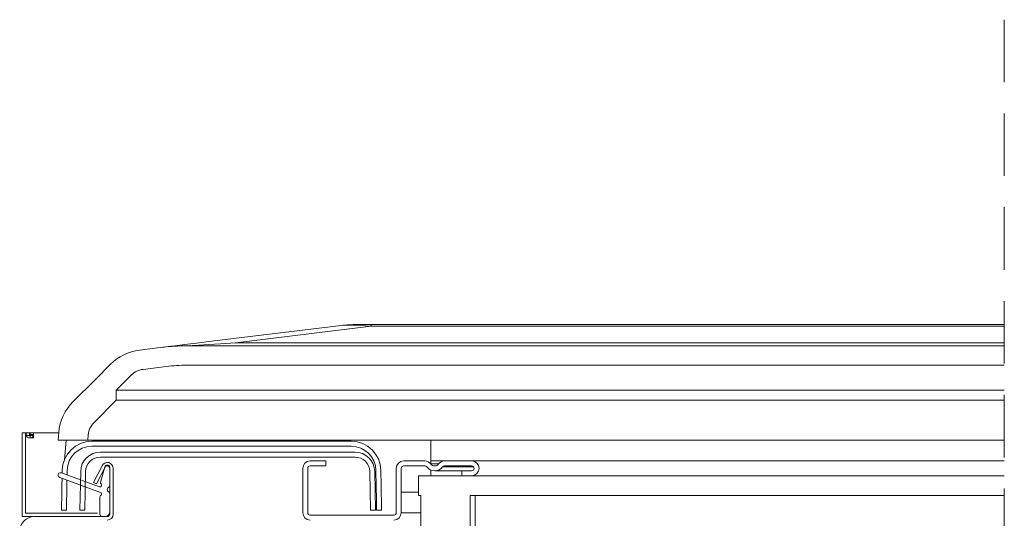
# Model space of a CAD drawing. Units: millimetres. Extents: x -23272466 to 44913, y -22484634 to 188.
# Drawn here: x -23269731 to -23269531, y -22483440 to -22483339 of the extents above; entities that cross this region are included whole.
import ezdxf

# ---------------------------------------------------------------- set-up
doc = ezdxf.new("R2010")
doc.units = ezdxf.units.MM
for name, pattern in [('DASHDOT', [1, 0.5, -0.25, 0, -0.25]), ('DASHED', [19.05, 12.7, -6.35]), ('SLD-SOLID', [0])]:
    doc.linetypes.add(name, pattern=pattern)
doc.layers.get('0').update_dxf_attribs({"lineweight": 20})
for name, color, linetype, lineweight in [('KEYLITE IN VIEW', 253, 'Continuous', 5), ('KEYLITE ROOF WINDOW BREAK LINES', 1, 'DASHDOT', 18), ('KEYLITE ROOF WINDOW FLASHING', 7, 'Continuous', 18)]:
    doc.layers.add(name, color=color, linetype=linetype, lineweight=lineweight)

msp = doc.modelspace()

# ---------------------------------------------------------------- linework, layer by layer
for p, q in [((-23269717.245, -22483424.262), (-23269723.268, -22483424.262)), ((-23269721.644, -22483424.262), (-23269721.991, -22483428.229)), ((-23269709.063, -22483424.262), (-23269717.245, -22483424.262)), ((-23269716.422, -22483424.462), (-23269663.703, -22483424.462)), ((-23269531.063, -22483424.262), (-23269709.063, -22483424.262)), ((-23269647.563, -22483429.062), (-23269647.563, -22483424.262)), ((-23269716.422, -22483425.462), (-23269663.703, -22483425.462)), ((-23269662.95, -22483426.662), (-23269714.676, -22483426.662)), ((-23269714.676, -22483427.662), (-23269662.95, -22483427.662)), ((-23269672.063, -22483428.462), (-23269668.863, -22483428.462)), ((-23269668.863, -22483428.462), (-23269668.863, -22483429.462)), ((-23269653.063, -22483428.462), (-23269648.763, -22483428.462)), ((-23269644.763, -22483428.462), (-23269647.563, -22483428.462)), ((-23269644.763, -22483428.462), (-23269639.263, -22483428.462)), ((-23269531.063, -22483428.462), (-23269639.263, -22483428.462)), ((-23269722.421, -22483430.357), (-23269722.432, -22483430.939)), ((-23269721.438, -22483431.3), (-23269721.422, -22483430.375)), ((-23269718.676, -22483430.592), (-23269718.813, -22483438.462)), ((-23269717.813, -22483438.479), (-23269717.676, -22483430.609)), ((-23269714.332, -22483429.417), (-23269716.057, -22483432.803)), ((-23269713.708, -22483429.735), (-23269715.434, -22483433.121)), ((-23269713.765, -22483429.632), (-23269714.622, -22483432.83)), ((-23269713.263, -22483429.262), (-23269713.282, -22483429.262)), ((-23269712.763, -22483433.396), (-23269712.763, -22483429.762)), ((-23269712.763, -22483429.962), (-23269712.763, -22483439.262)), ((-23269712.063, -22483429.962), (-23269712.063, -22483439.262)), ((-23269673.563, -22483429.762), (-23269673.55, -22483429.762)), ((-23269673.563, -22483438.962), (-23269673.563, -22483429.962)), ((-23269672.563, -22483429.962), (-23269672.563, -22483438.962)), ((-23269668.863, -22483429.462), (-23269672.063, -22483429.462)), ((-23269659.95, -22483430.609), (-23269659.813, -22483438.479)), ((-23269658.813, -22483438.462), (-23269658.95, -22483430.592)), ((-23269658.704, -22483430.375), (-23269658.65, -22483433.48)), ((-23269657.65, -22483433.463), (-23269657.704, -22483430.357)), ((-23269654.563, -22483438.962), (-23269654.563, -22483429.962)), ((-23269653.563, -22483429.962), (-23269653.563, -22483438.962)), ((-23269648.763, -22483429.462), (-23269653.063, -22483429.462)), ((-23269645.963, -22483429.062), (-23269647.563, -22483429.062)), ((-23269647.563, -22483431.462), (-23269647.563, -22483430.295)), ((-23269646.763, -22483430.462), (-23269641.263, -22483430.462)), ((-23269638.863, -22483429.662), (-23269645.163, -22483429.662)), ((-23269639.263, -22483429.462), (-23269644.763, -22483429.462)), ((-23269641.263, -22483430.462), (-23269639.263, -22483430.462)), ((-23269641.263, -22483431.462), (-23269641.263, -22483430.462)), ((-23269722.934, -22483431.82), (-23269714.643, -22483434.837)), ((-23269714.883, -22483433.686), (-23269722.592, -22483430.88)), ((-23269722.45, -22483431.996), (-23269722.476, -22483433.463)), ((-23269721.476, -22483433.48), (-23269721.456, -22483432.358)), ((-23269650.063, -22483431.462), (-23269650.063, -22483435.462)), ((-23269650.063, -22483431.462), (-23269531.063, -22483431.462)), ((-23269639.263, -22483431.462), (-23269641.263, -22483431.462)), ((-23269722.493, -22483434.438), (-23269722.509, -22483435.376)), ((-23269722.476, -22483433.463), (-23269722.493, -22483434.438)), ((-23269721.509, -22483435.393), (-23269721.493, -22483434.455)), ((-23269721.493, -22483434.455), (-23269721.476, -22483433.48)), ((-23269716.057, -22483432.803), (-23269715.434, -22483433.121)), ((-23269658.65, -22483433.48), (-23269658.633, -22483434.455)), ((-23269658.633, -22483434.455), (-23269658.617, -22483435.393)), ((-23269657.633, -22483434.438), (-23269657.65, -22483433.463)), ((-23269657.617, -22483435.376), (-23269657.633, -22483434.438)), ((-23269722.524, -22483436.24), (-23269722.537, -22483436.998)), ((-23269722.509, -22483435.376), (-23269722.524, -22483436.24)), ((-23269721.537, -22483437.015), (-23269721.524, -22483436.257)), ((-23269721.524, -22483436.257), (-23269721.509, -22483435.393)), ((-23269714.763, -22483435.712), (-23269714.763, -22483439.262)), ((-23269712.763, -22483438.762), (-23269712.763, -22483435.128)), ((-23269658.617, -22483435.393), (-23269658.602, -22483436.257)), ((-23269658.602, -22483436.257), (-23269658.588, -22483437.015)), ((-23269657.602, -22483436.24), (-23269657.617, -22483435.376)), ((-23269657.588, -22483436.998), (-23269657.602, -22483436.24)), ((-23269653.563, -22483434.762), (-23269650.063, -22483434.762)), ((-23269650.063, -22483435.462), (-23269649.563, -22483435.462)), ((-23269649.563, -22483435.462), (-23269649.563, -22483455.462)), ((-23269639.563, -22483435.462), (-23269639.563, -22483455.462)), ((-23269639.563, -22483435.462), (-23269531.063, -22483435.462)), ((-23269638.563, -22483435.462), (-23269638.563, -22483455.462)), ((-23269722.561, -22483438.366), (-23269722.563, -22483438.462)), ((-23269722.563, -22483438.462), (-23269721.563, -22483438.479)), ((-23269722.556, -22483438.081), (-23269722.561, -22483438.366)), ((-23269722.548, -22483437.619), (-23269722.556, -22483438.081)), ((-23269722.537, -22483436.998), (-23269722.548, -22483437.619)), ((-23269721.563, -22483438.479), (-23269721.561, -22483438.383)), ((-23269721.561, -22483438.383), (-23269721.556, -22483438.099)), ((-23269721.556, -22483438.099), (-23269721.548, -22483437.637)), ((-23269721.548, -22483437.637), (-23269721.537, -22483437.015)), ((-23269718.813, -22483438.462), (-23269717.813, -22483438.479)), ((-23269659.813, -22483438.479), (-23269658.813, -22483438.462)), ((-23269658.588, -22483437.015), (-23269658.577, -22483437.637)), ((-23269658.577, -22483437.637), (-23269658.569, -22483438.099)), ((-23269658.569, -22483438.099), (-23269658.564, -22483438.383)), ((-23269658.564, -22483438.383), (-23269658.563, -22483438.479)), ((-23269658.563, -22483438.479), (-23269657.563, -22483438.462)), ((-23269657.578, -22483437.619), (-23269657.588, -22483436.998)), ((-23269657.57, -22483438.081), (-23269657.578, -22483437.619)), ((-23269657.565, -22483438.366), (-23269657.57, -22483438.081)), ((-23269657.563, -22483438.462), (-23269657.565, -22483438.366)), ((-23269713.263, -22483439.762), (-23269728.063, -22483439.762)), ((-23269714.263, -22483439.762), (-23269713.763, -22483439.762)), ((-23269672.063, -22483439.462), (-23269655.063, -22483439.462)), ((-23269649.563, -22483438.962), (-23269653.563, -22483438.962))]:
    msp.add_line(p, q)
for centre, radius, start, end in [((-23269716.422, -22483430.462), 6, 90, 179), ((-23269663.703, -22483430.462), 6, 1, 90), ((-23269716.422, -22483430.462), 5, 90, 179), ((-23269663.703, -22483430.462), 5, 1, 90), ((-23269714.676, -22483430.662), 4, 90, 179), ((-23269714.676, -22483430.662), 3, 90, 179), ((-23269672.063, -22483429.962), 1.5, 90, 180), ((-23269662.95, -22483430.662), 4, 1, 90), ((-23269662.95, -22483430.662), 3, 1, 90), ((-23269653.063, -22483429.962), 1.5, 90, 180), ((-23269648.763, -22483429.962), 1.5, 36.8699, 90), ((-23269644.763, -22483429.962), 1.5, 90, 143.1301), ((-23269639.263, -22483429.962), 1.5, 270, 90), ((-23269713.263, -22483429.962), 1.2, 0, 153), ((-23269713.282, -22483429.762), 0.5, 90, 165), ((-23269713.263, -22483429.962), 0.5, 0, 153), ((-23269713.263, -22483429.762), 0.5, 0, 90), ((-23269672.063, -22483429.962), 0.5, 90, 180), ((-23269653.063, -22483429.962), 0.5, 90, 180), ((-23269648.763, -22483429.962), 0.5, 36.8699, 90), ((-23269646.763, -22483428.462), 2, 216.8699, 323.1301), ((-23269646.763, -22483428.462), 1, 216.8699, 323.1301), ((-23269644.763, -22483429.962), 0.5, 90, 143.1301), ((-23269639.263, -22483429.962), 0.5, 270, 90), ((-23269722.763, -22483431.35), 0.5, 70, 250), ((-23269714.763, -22483433.357), 0.35, 250, 50.37568), ((-23269714.38, -22483432.895), 0.25, 165, 230.37568), ((-23269712.763, -22483434.262), 0.5, 120, 240), ((-23269713.263, -22483433.396), 0.5, 300, 0), ((-23269714.513, -22483435.712), 0.25, 114.62432, 180), ((-23269714.763, -22483435.166), 0.35, 294.62432, 70), ((-23269713.263, -22483435.128), 0.5, 0, 60), ((-23269728.063, -22483442.762), 3, 90, 180), ((-23269714.263, -22483439.262), 0.5, 180, 270), ((-23269713.763, -22483438.762), 1, 270, 0), ((-23269713.263, -22483439.262), 1.2, 270, 0), ((-23269713.263, -22483439.262), 0.5, 270, 0), ((-23269672.063, -22483438.962), 1.5, 180, 270), ((-23269672.063, -22483438.962), 0.5, 180, 270), ((-23269655.063, -22483438.962), 1.5, 270, 0), ((-23269655.063, -22483438.962), 0.5, 270, 0)]:
    msp.add_arc(centre, radius, start, end)
at = {"layer": 'KEYLITE IN VIEW'}
for p, q in [((-23269692.113, -22483404.145), (-23269665.777, -22483400.911)), ((-23269659.642, -22483401.066), (-23269687.239, -22483404.454)), ((-23269659.642, -22483400.762), (-23269663.34, -22483400.762)), ((-23269659.642, -22483400.762), (-23269659.642, -22483401.066)), ((-23269659.642, -22483400.762), (-23269531.063, -22483400.762)), ((-23269531.063, -22483401.066), (-23269659.642, -22483401.066)), ((-23269695.133, -22483404.515), (-23269697.606, -22483404.819)), ((-23269692.113, -22483404.145), (-23269695.133, -22483404.515)), ((-23269687.239, -22483404.454), (-23269690.258, -22483404.639)), ((-23269687.239, -22483404.454), (-23269531.063, -22483404.454)), ((-23269706.744, -22483405.941), (-23269702.012, -22483405.36)), ((-23269701.736, -22483405.326), (-23269702.012, -22483405.36)), ((-23269700.91, -22483405.225), (-23269701.736, -22483405.326)), ((-23269699.533, -22483405.056), (-23269700.91, -22483405.225)), ((-23269697.606, -22483404.819), (-23269699.533, -22483405.056)), ((-23269696.861, -22483405.045), (-23269697.137, -22483405.062)), ((-23269697.137, -22483405.062), (-23269531.063, -22483405.062)), ((-23269696.035, -22483404.994), (-23269696.861, -22483405.045)), ((-23269694.658, -22483404.91), (-23269696.035, -22483404.994)), ((-23269692.732, -22483404.791), (-23269694.658, -22483404.91)), ((-23269690.258, -22483404.639), (-23269692.732, -22483404.791)), ((-23269715.678, -22483411.877), (-23269712.597, -22483408.795)), ((-23269701.281, -22483409.263), (-23269706.013, -22483409.844)), ((-23269531.063, -22483409.01), (-23269697.137, -22483409.01)), ((-23269720.235, -22483416.434), (-23269715.678, -22483411.877)), ((-23269708.354, -22483410.986), (-23269711.436, -22483414.068)), ((-23269711.436, -22483414.068), (-23269711.436, -22483416.12)), ((-23269711.436, -22483414.068), (-23269531.063, -22483414.068)), ((-23269711.436, -22483416.12), (-23269715.992, -22483420.676)), ((-23269531.063, -22483416.12), (-23269711.436, -22483416.12)), ((-23269723.268, -22483424.262), (-23269723.126, -22483422.633)), ((-23269717.148, -22483423.156), (-23269717.245, -22483424.262))]:
    msp.add_line(p, q, dxfattribs=at)
at = {"layer": 'KEYLITE IN VIEW', "linetype": 'SLD-SOLID'}
for p, q in [((-23269730.563, -22483439.762), (-23269730.563, -22483422.762)), ((-23269729.863, -22483439.062), (-23269729.863, -22483422.762)), ((-23269728.303, -22483439.762), (-23269730.563, -22483439.762)), ((-23269729.863, -22483439.062), (-23269715.274, -22483439.062))]:
    msp.add_line(p, q, dxfattribs=at)
at = {"layer": 'KEYLITE IN VIEW', "linetype": 'Continuous'}
for p, q in [((-23269729.863, -22483422.762), (-23269730.563, -22483422.762)), ((-23269730.563, -22483422.762), (-23269730.563, -22483427.762)), ((-23269730.563, -22483422.762), (-23269730.563, -22483427.762)), ((-23269729.863, -22483422.762), (-23269730.563, -22483422.762)), ((-23269730.563, -22483422.762), (-23269730.563, -22483427.762)), ((-23269729.863, -22483427.762), (-23269729.863, -22483422.762)), ((-23269729.863, -22483422.762), (-23269729.763, -22483422.762)), ((-23269729.863, -22483427.762), (-23269729.863, -22483422.762)), ((-23269729.863, -22483427.762), (-23269729.863, -22483422.762)), ((-23269729.863, -22483422.762), (-23269729.763, -22483422.762)), ((-23269728.73, -22483422.762), (-23269729.763, -22483422.762)), ((-23269729.063, -22483422.762), (-23269729.763, -22483422.762)), ((-23269729.763, -22483422.762), (-23269729.763, -22483423.25)), ((-23269729.063, -22483423.25), (-23269729.763, -22483423.25)), ((-23269729.706, -22483423.446), (-23269729.763, -22483423.25)), ((-23269729.543, -22483423.612), (-23269729.706, -22483423.446)), ((-23269729.3, -22483423.723), (-23269729.543, -22483423.612)), ((-23269729.013, -22483423.762), (-23269729.3, -22483423.723)), ((-23269729.063, -22483422.762), (-23269729.063, -22483423.25)), ((-23269729.059, -22483423.263), (-23269729.063, -22483423.25)), ((-23269729.048, -22483423.274), (-23269729.059, -22483423.263)), ((-23269729.032, -22483423.282), (-23269729.048, -22483423.274)), ((-23269729.013, -22483423.284), (-23269729.032, -22483423.282)), ((-23269728.994, -22483423.282), (-23269729.013, -22483423.284)), ((-23269728.726, -22483423.723), (-23269729.013, -22483423.762)), ((-23269728.977, -22483423.274), (-23269728.994, -22483423.282)), ((-23269728.967, -22483423.263), (-23269728.977, -22483423.274)), ((-23269728.963, -22483423.25), (-23269728.967, -22483423.263)), ((-23269728.963, -22483423.08), (-23269728.263, -22483423.08)), ((-23269728.963, -22483423.08), (-23269728.963, -22483423.25)), ((-23269728.963, -22483423.25), (-23269728.263, -22483423.25)), ((-23269728.956, -22483422.762), (-23269728.256, -22483422.762)), ((-23269728.956, -22483422.762), (-23269728.256, -22483422.762)), ((-23269728.956, -22483422.762), (-23269728.956, -22483423.762)), ((-23269728.956, -22483423.762), (-23269728.256, -22483423.762)), ((-23269728.483, -22483423.612), (-23269728.726, -22483423.723)), ((-23269728.32, -22483423.446), (-23269728.483, -22483423.612)), ((-23269728.263, -22483423.25), (-23269728.32, -22483423.446)), ((-23269728.263, -22483423.08), (-23269728.263, -22483423.25)), ((-23269728.256, -22483422.762), (-23269727.756, -22483422.762)), ((-23269728.256, -22483422.762), (-23269728.256, -22483423.762)), ((-23269728.256, -22483422.762), (-23269727.756, -22483422.762)), ((-23269727.756, -22483422.762), (-23269723.224, -22483422.762)), ((-23269727.756, -22483422.762), (-23269723.224, -22483422.762)), ((-23269730.563, -22483427.762), (-23269730.563, -22483437.562)), ((-23269730.563, -22483427.762), (-23269730.563, -22483437.562)), ((-23269730.563, -22483427.762), (-23269730.563, -22483437.562))]:
    msp.add_line(p, q, dxfattribs=at)
at = {"layer": 'KEYLITE IN VIEW'}
for centre, radius, start, end in [((-23269663.34, -22483420.762), 20, 90, 97), ((-23269705.525, -22483415.866), 10, 97, 135), ((-23269697.137, -22483445.062), 40, 90, 97), ((-23269705.525, -22483413.814), 4, 97, 135), ((-23269697.137, -22483443.01), 34, 90, 97), ((-23269713.164, -22483423.505), 10, 135, 175), ((-23269713.164, -22483423.505), 4, 135, 175)]:
    msp.add_arc(centre, radius, start, end, dxfattribs=at)
msp.add_ellipse((-23269499.229, -22483420.762), major_axis=(166.929, -19.717), ratio=0.0160987, start_param=2.863142, end_param=3.0758295, dxfattribs=at)
at = {"layer": 'KEYLITE ROOF WINDOW BREAK LINES', "color": 7, "linetype": 'DASHED'}
msp.add_line((-23269531.063, -22483338.819), (-23269531.063, -22483615.029), dxfattribs=at)
at = {"layer": 'KEYLITE ROOF WINDOW FLASHING', "linetype": 'SLD-SOLID'}
msp.add_line((-23269729.863, -22483422.762), (-23269730.563, -22483422.762), dxfattribs=at)

doc.saveas('drawing.dxf')
